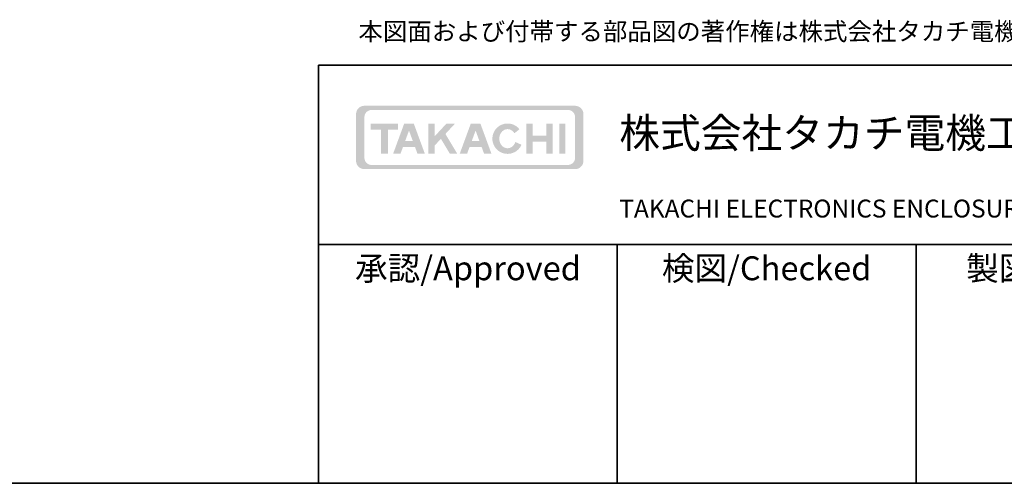
# Model space of a CAD drawing. Units: millimetres. Extents: x 0 to 6296, y 0 to 1124.
# Drawn here: x 555 to 802, y 0 to 116 of the extents above; entities that cross this region are included whole.
import ezdxf
from ezdxf.enums import TextEntityAlignment as Align

# ---------------------------------------------------------------- set-up
doc = ezdxf.new("R2010")
doc.units = ezdxf.units.MM
for name, color, linetype, lineweight in [('Border (ISO)', 7, 'Continuous', 35), ('Hatch (ISO)', 1, 'Continuous', 18), ('Title (ISO)', 7, 'Continuous', 35)]:
    doc.layers.add(name, color=color, linetype=linetype, lineweight=lineweight)
doc.styles.add('Note Text (TK)', font='MS PGothic.ttf')
doc.styles.add('takachi1', font='MS PGothic.ttf', dxfattribs={"height": 2.5})
doc.styles.add('文字スタイル67', font='arial.ttf')

# ---------------------------------------------------------------- blocks, each defined once
blk = doc.blocks.new('図面枠 tk図枠')
at = {"layer": 'Border (ISO)'}
blk.add_line((14.50000000000001, 8.000000000000007), (405.4999999999999, 8.000000000000007), dxfattribs=at)
blk = doc.blocks.new('表題欄 tk表題欄')
at = {"layer": 'Hatch (ISO)'}
h = blk.add_hatch(color=256, dxfattribs=at)
edge = h.paths.add_edge_path(flags=0)
edge.add_arc((95.57537688673352, 236.2990653650367), 0.5958259999999996, 269.9999999999897, 360)
edge.add_line((96.17120288673351, 236.2990653650368), (96.17120288673348, 239.7107813650365))
edge.add_arc((95.5753768867335, 239.7107813650366), 0.5958259999999996, 0, 90.0000000000068)
edge.add_line((95.57537688673342, 240.3066073650366), (79.13710888673356, 240.3066073650366))
edge.add_arc((79.13710888673353, 239.7107813650366), 0.5958259999999996, 89.99999999999744, 180)
edge.add_line((78.54128288673353, 239.7107813650365), (78.54128288673331, 236.2990653650368))
edge.add_arc((79.13710888673332, 236.2990653650365), 0.5958259999999996, 180, 270.0000000000231)
edge.add_line((79.13710888673356, 235.7032393650365), (95.57537688673342, 235.7032393650367))
edge = h.paths.add_edge_path()
edge.add_line((77.83935088673357, 239.9556413650366), (77.83935088673357, 236.0542053650368))
edge.add_arc((78.54128288673346, 236.0542053650367), 0.7019319999998935, 180, 270.0000000000087)
edge.add_line((78.54128288673357, 235.3522733650368), (96.17120288673352, 235.3522733650368))
edge.add_arc((96.17120288673351, 236.0542053650367), 0.7019319999998921, 270, 360)
edge.add_line((96.8731348867334, 236.0542053650368), (96.87313488673352, 239.9556413650366))
edge.add_arc((96.1712028867336, 239.9556413650367), 0.7019319999998921, 0, 90.00000000000873)
edge.add_line((96.17120288673348, 240.6575733650367), (78.54128288673357, 240.6575733650366))
edge.add_arc((78.54128288673357, 239.9556413650366), 0.7019319999999984, 90, 180)
for points in [[(79.07181288673355, 239.1476033650369), (79.07181288673355, 238.6578833650367), (79.92066088673353, 238.6578833650367), (79.92066088673353, 236.6581933650368), (80.50832488673353, 236.6581933650368), (80.50832488673353, 238.6578833650367), (81.35717288673355, 238.6578833650367), (81.35717288673355, 239.1476033650369)], [(85.68407849525303, 236.6581933650368), (84.9434673993943, 237.8918698287545), (84.41792288673358, 237.3246628822781), (84.41792288673358, 236.6581933650368), (83.89555488673355, 236.6581933650368), (83.89555488673355, 239.1476033650369), (84.41792288673358, 239.1476033650369), (84.41792288673358, 238.0993979968839), (85.38913556809511, 239.1476033650369), (86.10696490847272, 239.1476033650369), (85.31925422435492, 238.2974470774499), (86.30334488673353, 236.6581933650368)], [(92.09142939614459, 239.1476033650369), (92.09142939614459, 236.6581933650368), (92.60971639614465, 236.6581933650368), (92.60971639614465, 237.6580383650368), (93.76872039614462, 237.6580383650368), (93.76872039614462, 236.6581933650368), (94.28700739614459, 236.6581933650368), (94.28700739614459, 239.1476033650369), (93.76872039614462, 239.1476033650369), (93.76872039614462, 238.1477583650367), (92.60971639614465, 238.1477583650367), (92.60971639614465, 239.1476033650369)], [(94.84202339614467, 239.1476033650369), (94.84202339614467, 236.6581933650368), (95.36439139614473, 236.6581933650368), (95.36439139614473, 239.1476033650369)]]:
    blk.add_hatch(color=256, dxfattribs=at).paths.add_polyline_path(points)
h = blk.add_hatch(color=256, dxfattribs=at)
h.paths.add_polyline_path([(82.59020695886475, 237.7110913650368), (81.95242681460243, 237.7110913650368), (82.27131688673356, 238.5794973650367)], flags=0)
h.paths.add_polyline_path([(82.77903014574996, 237.1968853650368), (81.76360362771717, 237.1968853650368), (81.56578886050404, 236.6581933650368), (80.94907288673355, 236.6581933650368), (81.86321688673357, 239.1476033650369), (82.67941688673353, 239.1476033650369), (83.59356088673351, 236.6581933650368), (82.97684491296302, 236.6581933650368)])
h = blk.add_hatch(color=256, dxfattribs=at)
h.paths.add_polyline_path([(87.52707281460246, 237.7110913650368), (88.16485295886469, 237.7110913650368), (87.84596288673359, 238.5794973650367)], flags=0)
h.paths.add_polyline_path([(87.14043486050403, 236.6581933650368), (87.3382496277172, 237.1968853650368), (88.35367614574989, 237.1968853650368), (88.551490912963, 236.6581933650368), (89.16820688673343, 236.6581933650368), (88.25406288673352, 239.1476033650369), (87.43786288673356, 239.1476033650369), (86.52371888673358, 236.6581933650368)])
h = blk.add_hatch(color=256, dxfattribs=at)
edge = h.paths.add_edge_path()
edge.add_arc((90.52309888673334, 237.9028983650369), 1.273272000000011, 38.55054079078439, 336.5820184016556)
edge.add_line((91.69149139614446, 237.3968543650369), (91.17255542714857, 237.6216113977801))
edge.add_ellipse((90.52309888673352, 237.9028983650369), major_axis=(0, -0.7998759999999119), ratio=0.8673469387756529, start_angle=128.5505407907963, end_angle=426.582018401653, ccw=False)
edge.add_line((91.09381514418376, 238.3576891122095), (91.51887237036831, 238.6964075050431))
at = {"layer": 'Title (ISO)'}
for p, q in [((74.70882392282105, 244.052739026017), (255.7088239228211, 244.052739026017)), ((74.70882392282105, 209.052739026017), (74.70882392282105, 244.052739026017)), ((74.70882392282105, 229.052739026017), (230.7088239228211, 229.052739026017)), ((99.70882392282108, 229.052739026017), (99.70882392282108, 209.052739026017)), ((124.708823922821, 229.052739026017), (124.708823922821, 209.052739026017)), ((255.7088239228211, 209.052739026017), (74.70882392282105, 209.052739026017))]:
    blk.add_line(p, q, dxfattribs=at)
at = {"layer": 'Title (ISO)', "color": 7, "attachment_point": 4, "line_spacing_factor": 1.5, "style": 'Note Text (TK)'}
for s, insert, char_height in [('株式会社タカチ電機工業', (99.87313488673345, 238.052739026017), 2.5), ('\\fArial|b0|i0;\\H1.4986;TAKACHI ELECTRONICS ENCLOSURE CO., LTD.', (99.87313488673342, 232.052739026017), 1.49859994649887)]:
    blk.add_mtext(s, dxfattribs=dict(at, insert=insert, char_height=char_height))
at = {"layer": 'Title (ISO)', "color": 1, "char_height": 2.000000029802322, "attachment_point": 5, "line_spacing_factor": 1.5, "style": 'Note Text (TK)'}
for s, insert in [('\\fＭＳ Ｐゴシック|b0|i0;\\H2.0000;検図/Checked', (112.208823922821, 227.052739026017)), ('\\fＭＳ Ｐゴシック|b0|i0;\\H2.0000;製図/Created', (137.2088239228211, 227.052739026017)), ('\\fＭＳ Ｐゴシック|b0|i0;\\H2.0000;承認/Approved', (87.20882392282108, 227.052739026017))]:
    blk.add_mtext(s, dxfattribs=dict(at, insert=insert))
at = {"layer": 'Title (ISO)', "color": 7}
for tag, p, height, style in [('<品名>_001', (157.4957557410029, 235.6393867532898), 2.5, 'Note Text (TK)'), ('<Title>_001', (157.7088239228211, 230.5520568828656), 2.000000029802322, '文字スタイル67'), ('<尺度>_001', (240.3821193773665, 222.302739026017), 2.5, 'Note Text (TK)'), ('<ページ_No.>_001', (237.9488807410029, 213.302739026017), 2.5, 'Note Text (TK)'), ('<総ページ数>_001', (246.7997330137301, 213.302739026017), 2.5, 'Note Text (TK)'), ('作成日_001', (175.617914831912, 211.2814322078352), 2.5, 'Note Text (TK)')]:
    blk.add_attdef(tag, p, '', height=height, dxfattribs=dict(at, style=style))
at = {"layer": 'Title (ISO)', "color": 7, "style": 'Note Text (TK)'}
blk.add_attdef('<承認>', text='', height=2.5, dxfattribs=at).set_placement((87.20882392282108, 217.052739026017), align=Align.MIDDLE_CENTER)

msp = doc.modelspace()

# ---------------------------------------------------------------- block references
at = {"xscale": 3, "yscale": 3, "zscale": 3}
for name, p in [('図面枠 tk図枠', (-43.50000000000003, -23.99999999999999)), ('表題欄 tk表題欄', (405.8735282315366, -627.158217078051))]:
    msp.add_blockref(name, p, dxfattribs=at)

# ---------------------------------------------------------------- texts
at = {"insert": (639.9948624101323, 115.7448622025755), "char_height": 4.5, "attachment_point": 1, "style": 'takachi1'}
msp.add_mtext_dynamic_manual_height_columns('{\\fMeiryo UI|b0|i0|c128|p50;本図面および付帯する部品図の著作権は株式会社タカチ電機工業に帰属します。 / Copyright (C)  TAKACHI ELECTRONICS ENCLOSURE CO., LTD. All Rights Reserved.}', width=569.0051375898674, gutter_width=37.5, heights=[0], dxfattribs=at)

doc.saveas('drawing.dxf')
